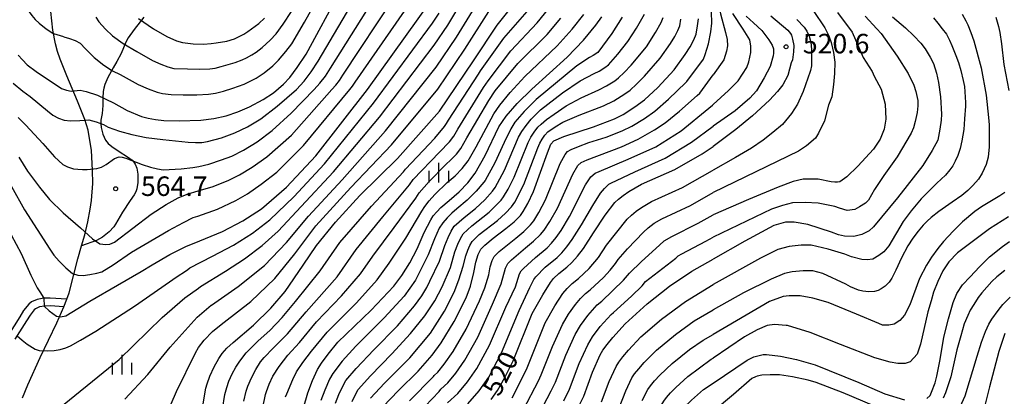
# Model space of a CAD drawing. Extents: x -10000 to -8000, y 84000 to 85500.
# Drawn here: x -8354 to -8165, y 85288 to 85360 of the extents above; entities that cross this region are included whole.
import ezdxf
from ezdxf.enums import TextEntityAlignment as Align

# ---------------------------------------------------------------- set-up
doc = ezdxf.new("R2010")
doc.units = 0
for name, color, linetype in [('2101000', 7, 'Continuous'), ('2101001', 7, 'Continuous'), ('2103000', 6, 'Continuous'), ('6334000', 3, 'Continuous'), ('7101000', 2, 'Continuous'), ('7101001', 8, 'Continuous'), ('7102000', 6, 'Continuous'), ('7312000', 1, 'Continuous')]:
    doc.layers.add(name, color=color, linetype=linetype)
doc.styles.add('PlotAnnotation', font='MS Gothic.ttf')

# ---------------------------------------------------------------- blocks, each defined once
blk = doc.blocks.new('633400')
at = {"layer": '6334000'}
for points in [[(-0.75, -0.75), (-0.75, 0.15)], [(0, -0.75), (0, 0.75)], [(0.75, -0.75), (0.75, 0.15)]]:
    blk.add_lwpolyline(points, dxfattribs=at)
blk = doc.blocks.new('731200')
at = {"layer": '7312000'}
blk.add_circle((0, 0), 0.15, dxfattribs=at)

msp = doc.modelspace()

# ---------------------------------------------------------------- linework, layer by layer
at = {"layer": '2101000', "flags": 128}
for points in [[(-8344.81, 85306.67), (-8348, 85306.86), (-8349.22, 85306.85), (-8350.49, 85306.62), (-8351.6, 85306.13), (-8352.13, 85305.71), (-8353.1, 85304.48), (-8353.84, 85303.31), (-8356.02, 85299.84)], [(-8345.38, 85305.2), (-8348.04, 85305.36), (-8349.08, 85305.35), (-8350.05, 85305.18), (-8350.82, 85304.83), (-8351.06, 85304.64), (-8351.88, 85303.61), (-8352.58, 85302.51), (-8354.77, 85299.02)]]:
    msp.add_lwpolyline(points, dxfattribs=at)
at = {"layer": '2101001', "flags": 128}
msp.add_lwpolyline([(-8345.38, 85305.2), (-8344.81, 85306.67)], dxfattribs=at)
at = {"layer": '2103000', "flags": 128}
for points in [[(-8339.84, 85328.85), (-8339.86, 85331.45), (-8340.1, 85335.18), (-8340.7, 85339.08), (-8341.34, 85341.15), (-8342.74, 85344.65), (-8344.81, 85349.51), (-8346.1, 85352.71), (-8346.62, 85354.22), (-8347.01, 85355.66), (-8347.51, 85358.3), (-8347.91, 85361.9)], [(-8330.04, 85360.77), (-8331.89, 85358.43), (-8333.02, 85356.82), (-8333.47, 85356.03), (-8334.4, 85353.85), (-8335.2, 85352.32), (-8335.94, 85351.08), (-8336.96, 85349.19), (-8337.54, 85347.85), (-8337.73, 85347.19), (-8337.83, 85346.52), (-8337.87, 85345.29), (-8337.88, 85343.82), (-8338, 85342.33), (-8338.25, 85341.02), (-8338.3, 85340.31), (-8338.23, 85339.6), (-8337.89, 85338.34), (-8337.41, 85337.18), (-8336.89, 85336.53), (-8336.15, 85335.96), (-8334.78, 85335), (-8333.18, 85334.02), (-8332.28, 85333.34), (-8331.94, 85332.98), (-8331.68, 85332.59), (-8331.36, 85331.82), (-8331.17, 85330.65), (-8331.2, 85329.09), (-8331.39, 85327.85), (-8331.58, 85327.25), (-8331.87, 85326.71), (-8332.66, 85325.6), (-8334.13, 85323.37), (-8335.45, 85321.05), (-8335.78, 85320.56), (-8336.69, 85319.62), (-8337.99, 85318.58), (-8339.14, 85317.95), (-8341.99, 85316.88)], [(-8344.81, 85306.67), (-8344.39, 85307.87), (-8342.69, 85314.39), (-8341.99, 85316.88), (-8341.37, 85319.05), (-8340.77, 85321.49), (-8340.31, 85323.96), (-8340.09, 85325.62), (-8339.84, 85328.85)], [(-8353.35, 85287.7), (-8352.3, 85290.24), (-8349.93, 85295.45), (-8346.73, 85302.12), (-8345.38, 85305.2)]]:
    msp.add_lwpolyline(points, dxfattribs=at)
at = {"layer": '7101000', "flags": 128}
for points in [[(-8300.56, 85351.16), (-8298.88, 85353.71), (-8292.27, 85365.95)], [(-8325.01, 85315.25), (-8321.95, 85316.8), (-8319.28, 85317.86), (-8314.93, 85319.66), (-8310.98, 85321.72), (-8307.42, 85324.04), (-8302.62, 85328.2), (-8297.02, 85334.19), (-8287.07, 85346.94), (-8274.92, 85363.88)], [(-8319.19, 85283.19), (-8318.12, 85289.56), (-8317.84, 85290.4), (-8317.34, 85291.92), (-8316.5, 85293.71), (-8315.62, 85295.3), (-8315, 85296.23), (-8314.09, 85297.26), (-8312.88, 85298.38), (-8308.96, 85301.66), (-8305.63, 85304.92), (-8302.91, 85308.15), (-8299.4, 85313.19), (-8296.86, 85316.98), (-8293.23, 85321.43), (-8288.54, 85326.55), (-8281.3, 85333.64), (-8273.25, 85342.73), (-8266.74, 85352.39), (-8262.2, 85359.24), (-8258.33, 85364.08)], [(-8299.39, 85285.79), (-8298.51, 85288.72), (-8297.63, 85291.06), (-8296.65, 85293.16), (-8295.93, 85294.39), (-8294.64, 85296.14), (-8292.79, 85298.4), (-8286.35, 85304.56), (-8281.99, 85309.18), (-8280.46, 85311.24), (-8278.97, 85313.63), (-8277.51, 85316.35), (-8276.17, 85319.47), (-8274.93, 85321.88), (-8274.43, 85322.64), (-8273.78, 85323.43), (-8272.99, 85324.26), (-8271.38, 85325.62), (-8269.46, 85327.26), (-8267.8, 85329.01), (-8266.38, 85330.87), (-8264.47, 85334.22), (-8261.82, 85339.73), (-8260.43, 85341.82), (-8258.32, 85344.24), (-8255.5, 85347), (-8248.74, 85353.1), (-8245.62, 85356.37), (-8243.2, 85359.24), (-8242.05, 85360.89)], [(-8284.12, 85286), (-8281.1, 85289.15), (-8277.37, 85292.84), (-8274.64, 85295.89), (-8272.91, 85298.3), (-8270.41, 85302.39), (-8268.12, 85306.93), (-8267.32, 85309.19), (-8266.64, 85311.8), (-8266.27, 85313.78), (-8265.82, 85315.27), (-8265.3, 85316.27), (-8264.54, 85317.06), (-8262.94, 85318.37), (-8260.48, 85320.21), (-8258.92, 85321.53), (-8257.71, 85322.76), (-8257.16, 85323.51), (-8256.31, 85325.03), (-8255.18, 85327.32), (-8252.51, 85334.75), (-8251.89, 85336.4), (-8251.31, 85337.09), (-8249.39, 85337.9), (-8243.68, 85339.77), (-8239.61, 85341.31), (-8237.98, 85342.12), (-8235.75, 85343.56), (-8233.86, 85344.94), (-8231.33, 85347.33), (-8228.18, 85350.71), (-8226.04, 85353.61), (-8225.1, 85355.12), (-8224.41, 85356.43), (-8223.96, 85357.54), (-8223.67, 85359.14), (-8223.53, 85360.46)], [(-8209.65, 85361.07), (-8206.35, 85358.28), (-8205.86, 85357.67), (-8205.66, 85357.34), (-8205.45, 85356.57), (-8205.22, 85355.39), (-8205.25, 85354.15), (-8205.49, 85352.64), (-8205.71, 85352.04), (-8206.38, 85349.59), (-8207.31, 85347.79), (-8208.33, 85346.52), (-8209.9, 85344.9), (-8213.12, 85341.88), (-8216.35, 85339.24), (-8220.7, 85336)], [(-8186.24, 85360.88), (-8183.79, 85358.73), (-8182.18, 85357.24), (-8180.83, 85355.82), (-8179.96, 85354.74), (-8179.03, 85353.11), (-8178.4, 85351.92), (-8177.8, 85350.07), (-8177.41, 85348.23), (-8177.03, 85345.49), (-8176.84, 85342.2), (-8176.88, 85341.06), (-8177.14, 85339.29), (-8177.54, 85337.19), (-8178.66, 85335.18), (-8180.41, 85332.34), (-8185.29, 85326.14), (-8189.92, 85320.55), (-8190.76, 85319.81), (-8192.16, 85319.09), (-8193.7, 85318.7), (-8195.45, 85318.75), (-8196.63, 85319.04), (-8198, 85319.54), (-8202.49, 85321.03), (-8205.13, 85321.44), (-8206.83, 85321.44), (-8209.06, 85320.79), (-8214.58, 85317.8), (-8220.7, 85314.33)], [(-8354.13, 85353.49), (-8353.34, 85352.58), (-8352.43, 85351.67), (-8350.68, 85350.34), (-8345.84, 85347.11), (-8344.88, 85346.76), (-8343.95, 85346.59), (-8342.25, 85346.78), (-8341.07, 85346.51), (-8338.89, 85345.8), (-8335.83, 85344.34), (-8333.2, 85342.88), (-8330.46, 85341.76), (-8329.2, 85341.43), (-8327.76, 85341.16), (-8326.15, 85340.97), (-8323.23, 85340.89), (-8319.07, 85341), (-8316.59, 85341.35), (-8314.24, 85341.89), (-8312, 85342.62), (-8309.72, 85343.58), (-8307.1, 85345.02), (-8305.12, 85346.3), (-8303.22, 85347.92), (-8302.01, 85349.23), (-8300.56, 85351.16)], [(-8263.35, 85287.38), (-8262.13, 85289.14), (-8260.72, 85291.62), (-8259.11, 85294.82), (-8255.43, 85303.9), (-8253.39, 85307.53), (-8251.94, 85309.89), (-8251.36, 85310.62), (-8250.31, 85311.58), (-8248.81, 85312.79), (-8247.81, 85313.74), (-8246.74, 85314.95), (-8245.6, 85316.42), (-8243.69, 85319.39), (-8241.42, 85322.78), (-8239.55, 85325.21), (-8238.89, 85325.86), (-8238, 85326.57), (-8236.87, 85327.35), (-8234.45, 85328.73), (-8228.06, 85331.54), (-8222.83, 85334.58), (-8220.7, 85336)], [(-8357.44, 85322.62), (-8353.58, 85315.43), (-8351.74, 85311.3), (-8350.49, 85308.85), (-8349.99, 85308.09), (-8349.24, 85306.84)], [(-8179.68, 85287.62), (-8179.05, 85288.21), (-8178.77, 85288.83), (-8178.07, 85290.61), (-8177.73, 85291.92), (-8177.12, 85295.07), (-8176.38, 85299.39), (-8175.53, 85302.9), (-8174.59, 85306.06), (-8173.92, 85307.79), (-8172.79, 85309.41), (-8171.33, 85310.96), (-8169.55, 85312.88), (-8167.61, 85314.79), (-8165.14, 85316.75), (-8163.78, 85317.75)], [(-8349.19, 85305.33), (-8348.21, 85304.42), (-8346.8, 85303.41), (-8346.04, 85303.27), (-8345.03, 85303.5), (-8340.41, 85306.31), (-8335.11, 85309.35), (-8330.56, 85311.99), (-8328.45, 85313.23), (-8325.01, 85315.25)], [(-8246.93, 85285.23), (-8245.56, 85288.06), (-8243.84, 85292.66), (-8242.38, 85295.96), (-8241.86, 85296.85), (-8241.06, 85297.96), (-8239.99, 85299.29), (-8237.56, 85301.94), (-8233.34, 85305.77), (-8229.07, 85309.14), (-8224.77, 85312.05), (-8220.7, 85314.33)], [(-8220.7, 85290.55), (-8214.17, 85294.96), (-8212.9, 85295.58), (-8211.12, 85296.02), (-8210.46, 85296.07), (-8207.79, 85295.72), (-8204.66, 85295.07), (-8201.12, 85294.04), (-8192.73, 85290.7), (-8187.74, 85288.52), (-8183.95, 85287.32)], [(-8220.7, 85247.13), (-8222.96, 85250.3), (-8224.98, 85253.79), (-8226.17, 85256.34), (-8227.15, 85259.1), (-8227.93, 85262.07), (-8228.62, 85267.91), (-8229.19, 85275.96), (-8229.05, 85278.73), (-8228.83, 85280.91), (-8228.63, 85281.97), (-8228.24, 85283.07), (-8227.86, 85283.82), (-8227.12, 85284.9), (-8226.38, 85285.84), (-8224.86, 85287.31), (-8222.55, 85289.3), (-8220.7, 85290.55)]]:
    msp.add_lwpolyline(points, dxfattribs=at)
at = {"layer": '7101001', "flags": 128}
msp.add_lwpolyline([(-8349.24, 85306.84), (-8349.19, 85305.33)], dxfattribs=at)
at = {"layer": '7102000', "flags": 128}
for points in [[(-8220.7, 85379.78), (-8220.39, 85377.98), (-8220.12, 85376.17), (-8220.02, 85374.29), (-8220.15, 85371.53), (-8220.32, 85369.89), (-8220.31, 85368.13), (-8220.12, 85366.29), (-8219.75, 85364.15), (-8219.26, 85361.44), (-8218.31, 85357.86), (-8217.98, 85356.54), (-8217.94, 85355.3), (-8218.13, 85354.25), (-8218.65, 85352.59), (-8220.7, 85349.71)], [(-8354.26, 85366.92), (-8353.45, 85364.64), (-8352.71, 85362.95), (-8352.03, 85361.84), (-8351.51, 85361.11), (-8350.88, 85360.38), (-8350.15, 85359.65), (-8348.75, 85358.58), (-8347.29, 85357.61)], [(-8348.37, 85284.01), (-8334.74, 85295.09), (-8326.48, 85303.16), (-8322.14, 85306.93), (-8319.52, 85308.75), (-8319.13, 85309.11), (-8314.37, 85312.04), (-8310.67, 85314.41), (-8307.29, 85316.96), (-8304.21, 85319.7), (-8299.8, 85324.47), (-8293.63, 85331.13), (-8284.76, 85341.62), (-8274.25, 85355.42), (-8271.65, 85359.28), (-8266.9, 85367.19)], [(-8345.4, 85357.05), (-8344.28, 85356.71), (-8343.23, 85356.31), (-8342.24, 85355.84), (-8341.24, 85354.72), (-8339.59, 85353.08), (-8337.68, 85351.58), (-8336.02, 85350.49), (-8334.59, 85349.81), (-8331.1, 85347.87), (-8329.18, 85347.02), (-8327.46, 85346.39), (-8326.45, 85346.12), (-8324.77, 85345.95), (-8322.44, 85345.89), (-8319.86, 85345.89), (-8317.58, 85346.02), (-8316.26, 85346.21), (-8314.71, 85346.59), (-8312.92, 85347.18), (-8310.75, 85347.95), (-8308.48, 85349.1), (-8306.9, 85350.13), (-8305.27, 85351.47), (-8304.15, 85352.57), (-8302.74, 85354.23), (-8301.62, 85355.71), (-8299.16, 85359.84), (-8295.38, 85366.62)], [(-8340.6, 85341.1), (-8339.18, 85340.72), (-8337.79, 85340.18), (-8336.87, 85339.71), (-8334.67, 85338.95), (-8332.33, 85338.26), (-8329.56, 85337.72), (-8326.35, 85337.34), (-8321.53, 85336.78), (-8320.12, 85336.72), (-8318.88, 85336.77), (-8317.81, 85336.91), (-8315.11, 85337.65), (-8312.55, 85338.59), (-8310.13, 85339.74), (-8307.55, 85341.3), (-8304.42, 85343.7), (-8300.72, 85346.94), (-8299.26, 85348.51), (-8297.86, 85350.32), (-8296.52, 85352.36), (-8288.8, 85365.54)], [(-8343.75, 85311.59), (-8342.67, 85311.27), (-8341.64, 85311.21), (-8340.37, 85311.38), (-8339.03, 85311.67), (-8338.1, 85311.94), (-8335.89, 85313.28), (-8332.42, 85315.7), (-8325.26, 85319.87), (-8322.43, 85321.41), (-8320.56, 85322.32), (-8319.66, 85322.61), (-8315.9, 85323.97), (-8312.35, 85325.61), (-8310.12, 85326.89), (-8307.5, 85328.72), (-8304.49, 85331.08), (-8299.33, 85336.16), (-8290.48, 85346.94), (-8289.93, 85347.53), (-8289.43, 85348.3), (-8278.39, 85364.29)], [(-8338.49, 85317.29), (-8337.34, 85317.15), (-8336.58, 85317.24), (-8335.64, 85317.64), (-8328.61, 85322.99), (-8325.75, 85324.86), (-8323.45, 85326.13), (-8321.71, 85326.8), (-8319.58, 85327.46), (-8316.72, 85328.31), (-8313.72, 85329.5), (-8311.64, 85330.52), (-8309.19, 85332.01), (-8306.37, 85333.97), (-8301.65, 85338.14), (-8293.89, 85346.94), (-8293.16, 85347.73), (-8292.46, 85348.63), (-8291.79, 85349.65), (-8281.86, 85364.71)], [(-8335.63, 85333.64), (-8334.76, 85333.97), (-8334.17, 85333.95), (-8333.5, 85333.73), (-8330.34, 85332.49), (-8328.74, 85331.99), (-8327.39, 85331.66), (-8326.3, 85331.51), (-8322.87, 85331.71), (-8320.6, 85331.93), (-8319.49, 85332.16), (-8317.53, 85332.6), (-8315.09, 85333.39), (-8313.15, 85334.15), (-8310.87, 85335.3), (-8308.25, 85336.85), (-8305.39, 85339.02), (-8301.74, 85342.39), (-8297.31, 85346.94), (-8296.21, 85348.12), (-8295.16, 85349.48), (-8294.16, 85351.01), (-8285.33, 85365.12)], [(-8333.69, 85287.5), (-8329.25, 85292.19), (-8324.97, 85297.44), (-8319.77, 85303.21), (-8317.07, 85305.51), (-8317.04, 85305.53), (-8311.91, 85309.13), (-8306.85, 85313.11), (-8302.61, 85317.53), (-8298.4, 85322.6), (-8291.93, 85329.6), (-8283.6, 85338.96), (-8273.91, 85351.19), (-8270.01, 85356.98), (-8265.34, 85364.54)], [(-8310.8, 85287.12), (-8310.37, 85289.03), (-8310.07, 85289.94), (-8309.32, 85291.55), (-8308.51, 85293.16), (-8307.6, 85294.62), (-8306.94, 85295.49), (-8305.21, 85297.28), (-8302.42, 85299.99), (-8298.86, 85304.25), (-8292.9, 85310.97), (-8289.23, 85316.23), (-8284.13, 85322.47), (-8278.98, 85328.59), (-8278.3, 85329.62), (-8273.25, 85334.88), (-8271.35, 85336.87), (-8270.5, 85337.99), (-8269.74, 85339.33), (-8264.77, 85347.32), (-8263.93, 85348.58), (-8259.52, 85354.34), (-8254.5, 85359.69), (-8250.85, 85364.24)], [(-8339.25, 85360.83), (-8338.69, 85359.9), (-8337.38, 85358.48), (-8336.01, 85357.2), (-8334.01, 85355.76), (-8331.37, 85354.18), (-8328.35, 85352.49), (-8326.77, 85351.78), (-8325.41, 85351.27), (-8324.27, 85350.96), (-8321.64, 85350.9), (-8319.27, 85350.81), (-8317.34, 85350.87), (-8316.35, 85351.01), (-8315.18, 85351.3), (-8313.84, 85351.74), (-8312.47, 85352.13), (-8311.14, 85352.61), (-8310.29, 85353), (-8309.27, 85353.57), (-8308.48, 85354.09), (-8307.31, 85355.01), (-8305.77, 85356.36), (-8304.64, 85357.61), (-8303.27, 85359.45), (-8301.65, 85361.88)], [(-8324.78, 85286.57), (-8323.72, 85288.92), (-8320.13, 85296.34), (-8319.54, 85297.4), (-8318.45, 85298.77), (-8316.86, 85300.44), (-8315.51, 85301.58), (-8314.59, 85302.25), (-8309.45, 85306.21), (-8304.88, 85310.63), (-8301.01, 85315.36), (-8296.99, 85320.73), (-8290.24, 85328.08), (-8282.45, 85336.3), (-8273.58, 85346.96), (-8268.37, 85354.69), (-8263.77, 85361.89)], [(-8315.38, 85282.72), (-8314.46, 85288.34), (-8314.11, 85289.71), (-8313.71, 85290.93), (-8313.04, 85292.36), (-8312.33, 85293.63), (-8311.59, 85294.75), (-8310.36, 85296.35), (-8308.06, 85298.65), (-8305.83, 85300.65), (-8303.44, 85303.16), (-8300.89, 85306.2), (-8296.15, 85312.08), (-8292.41, 85317.55), (-8286.33, 85324.51), (-8280.14, 85331.12), (-8279.8, 85331.63), (-8274.17, 85337.59), (-8272.3, 85339.8), (-8271.87, 85340.36), (-8271.49, 85341.03), (-8265.76, 85349.86), (-8265.34, 85350.48), (-8260.86, 85356.79), (-8256.42, 85361.88)], [(-8279, 85287.17), (-8274.41, 85291.83), (-8274.24, 85292.04), (-8273.58, 85292.65), (-8272.38, 85294.19), (-8270.63, 85296.64), (-8268.15, 85300.88), (-8265.58, 85306.32), (-8264.54, 85308.86), (-8263.79, 85311.31), (-8263.49, 85312.89), (-8263.13, 85314.08), (-8262.72, 85314.89), (-8261.81, 85315.83), (-8258.6, 85318.36), (-8257.04, 85319.66), (-8255.78, 85320.91), (-8255.14, 85321.7), (-8254.17, 85323.31), (-8252.88, 85325.73), (-8250.07, 85332.7), (-8249.13, 85334.46), (-8248.66, 85335), (-8247.94, 85335.43), (-8246.56, 85336), (-8244.54, 85336.74), (-8241.21, 85337.79), (-8238.15, 85338.98), (-8236.28, 85339.88), (-8233.86, 85341.36), (-8231.88, 85342.73), (-8229.25, 85345.03), (-8225.97, 85348.25), (-8225.72, 85348.45), (-8222.55, 85352.77), (-8222.25, 85353.62), (-8221.6, 85355.68), (-8221.14, 85357.98), (-8220.96, 85359.67), (-8221.03, 85361.8)], [(-8201.49, 85362.05), (-8199.26, 85358.75), (-8198.48, 85357.19), (-8198.03, 85355.97), (-8197.8, 85354.88), (-8197.61, 85354.01), (-8197.34, 85352.15), (-8197.39, 85349.96), (-8197.57, 85347.88), (-8197.9, 85345.54), (-8198.53, 85343.93), (-8199.29, 85340.93), (-8200.44, 85338.52), (-8201.04, 85337.55), (-8202.79, 85336.1), (-8204.3, 85335.08), (-8220.7, 85327.13)], [(-8350.13, 85296.81), (-8348.58, 85296.75), (-8347.26, 85296.81), (-8346.07, 85297), (-8344.99, 85297.33), (-8344.09, 85297.7), (-8342.17, 85298.77), (-8339.24, 85300.54), (-8331.8, 85305.3), (-8323.63, 85310.99), (-8322.03, 85312.05), (-8321.57, 85312.35), (-8321.21, 85312.69), (-8316.82, 85314.95), (-8312.8, 85317.03), (-8309.13, 85319.34), (-8305.82, 85321.87), (-8301.21, 85326.33), (-8295.33, 85332.66), (-8285.91, 85344.28), (-8274.58, 85359.65), (-8273.28, 85361.58)], [(-8331.02, 85360.57), (-8328.15, 85358.55), (-8325.59, 85357.12), (-8323.74, 85356.25), (-8322.6, 85355.94), (-8320.54, 85355.66), (-8318.57, 85355.65), (-8317.09, 85355.72), (-8316.1, 85355.85), (-8314.07, 85356.21), (-8312.58, 85356.67), (-8311.69, 85357.07), (-8310.85, 85357.53), (-8310.06, 85358.04), (-8307.96, 85359.59), (-8306.82, 85360.62)], [(-8307.15, 85285.9), (-8306.64, 85288.34), (-8306.44, 85288.94), (-8305.95, 85290.38), (-8305.25, 85291.88), (-8304.06, 85293.76), (-8302.35, 85295.91), (-8300.14, 85298.33), (-8296.84, 85302.3), (-8292.04, 85307.34), (-8288.44, 85311.54), (-8286.05, 85314.91), (-8281.92, 85320.43), (-8277.82, 85326.07), (-8277.14, 85327.1), (-8275.24, 85329.23), (-8272.12, 85332.47), (-8270.98, 85333.45), (-8269.98, 85334.5), (-8269.13, 85335.62), (-8267.98, 85337.63), (-8263.79, 85344.79), (-8262.53, 85346.67), (-8258.18, 85351.89), (-8252.58, 85357.49), (-8249.92, 85360.6)], [(-8302.81, 85287.95), (-8302.55, 85288.49), (-8301.44, 85291.26), (-8300.7, 85292.73), (-8299.5, 85294.53), (-8297.85, 85296.67), (-8294.81, 85300.35), (-8289.2, 85305.95), (-8285.22, 85310.36), (-8282.88, 85313.58), (-8279.71, 85318.39), (-8276.66, 85323.55), (-8276.06, 85324.46), (-8275.21, 85325.52), (-8274.11, 85326.75), (-8271.75, 85329.04), (-8270.22, 85330.35), (-8268.89, 85331.75), (-8267.75, 85333.24), (-8266.23, 85335.92), (-8262.8, 85342.26), (-8261.69, 85343.93), (-8259.7, 85346.33), (-8256.84, 85349.44), (-8250.66, 85355.29), (-8247.77, 85358.49), (-8245.5, 85361.32)], [(-8238.15, 85360.83), (-8240.17, 85357.69), (-8242.87, 85354.04), (-8243.72, 85353.42), (-8244.45, 85353.06), (-8246.86, 85351.48), (-8254.66, 85345.01), (-8256.99, 85342.72), (-8258.76, 85340.62), (-8259.56, 85339.36), (-8260.84, 85336.77), (-8262.61, 85332.84), (-8264.48, 85329.47), (-8264.73, 85329.14), (-8266.18, 85327.38), (-8267.91, 85325.66), (-8269.93, 85323.99), (-8270.9, 85323.16), (-8271.79, 85322.28), (-8272.6, 85321.34), (-8273.28, 85320.3), (-8274.21, 85318.23), (-8275.39, 85315.15), (-8277.38, 85311.2), (-8277.84, 85310.29), (-8280.01, 85307.27), (-8283.84, 85303.07), (-8289.33, 85297.66), (-8291.93, 85294.74), (-8293.73, 85292.43), (-8294.39, 85291.29), (-8295.29, 85289.22), (-8296.04, 85287.23)], [(-8293.19, 85286.73), (-8292.57, 85288.38), (-8291.81, 85289.99), (-8291.2, 85291.04), (-8289.22, 85293.35), (-8285.87, 85296.92), (-8281.32, 85301.57), (-8278.02, 85305.37), (-8276.66, 85307.33), (-8275.68, 85308.92), (-8275.07, 85310.13), (-8273.27, 85313.94), (-8272.25, 85317), (-8271.61, 85318.49), (-8270.99, 85319.71), (-8270.4, 85320.66), (-8268.49, 85322.35), (-8266.36, 85324.07), (-8264.56, 85325.75), (-8263.08, 85327.4), (-8262.58, 85328.08), (-8260.76, 85331.46), (-8258.1, 85337.74), (-8257.43, 85338.87), (-8256.62, 85340.02), (-8255.67, 85341.2), (-8253.82, 85343.03), (-8249.65, 85346.26), (-8246.23, 85348.57), (-8243.55, 85349.97), (-8242.57, 85350.45), (-8241.52, 85351.11), (-8240.76, 85351.66), (-8238.97, 85353.73), (-8237.1, 85356.12), (-8235.39, 85358.66), (-8233.86, 85361.35)], [(-8290.04, 85287.03), (-8289.39, 85288.4), (-8288.84, 85289.36), (-8286.52, 85291.95), (-8282.42, 85296.17), (-8278.81, 85300.08), (-8276.04, 85303.47), (-8274.13, 85306.34), (-8272.75, 85309.06), (-8271.16, 85312.73), (-8270.28, 85315.76), (-8269.74, 85317.2), (-8269.21, 85318.34), (-8268.7, 85319.2), (-8267.05, 85320.72), (-8263.69, 85323.35), (-8261.43, 85325.66), (-8260.93, 85326.34), (-8260.09, 85327.81), (-8258.9, 85330.08), (-8256.23, 85336.74), (-8255.7, 85337.74), (-8255.07, 85338.72), (-8254.35, 85339.68), (-8253.74, 85340.29), (-8252.71, 85341.13), (-8251.25, 85342.21), (-8248.93, 85343.76), (-8246.06, 85345.32), (-8242.64, 85346.88), (-8241.18, 85347.61), (-8239.59, 85348.59), (-8238.84, 85349.15), (-8237.78, 85350.15), (-8236.43, 85351.6), (-8233.5, 85355.12), (-8231.76, 85357.87), (-8230.69, 85359.75), (-8230.29, 85360.74)], [(-8286.48, 85287.68), (-8283.81, 85290.55), (-8278.96, 85295.43), (-8274.96, 85300.16), (-8272.27, 85304.36), (-8270.44, 85308), (-8269.51, 85310.35), (-8268.68, 85313.02), (-8268.2, 85315.02), (-8267.83, 85316.07), (-8267.43, 85316.97), (-8267, 85317.74), (-8265.61, 85319.09), (-8262.09, 85321.78), (-8260.55, 85323.21), (-8259.45, 85324.38), (-8258.78, 85325.28), (-8257.04, 85328.7), (-8254.37, 85335.74), (-8253.97, 85336.61), (-8253.52, 85337.41), (-8253.02, 85338.15), (-8252.44, 85338.76), (-8251.03, 85339.75), (-8249.55, 85340.65), (-8246.45, 85342), (-8241.73, 85343.8), (-8239.78, 85344.76), (-8237.67, 85346.07), (-8236.66, 85346.81), (-8235.4, 85347.94), (-8233.88, 85349.46), (-8230.84, 85352.91), (-8228.9, 85355.74), (-8228.08, 85357.12), (-8227.48, 85358.26), (-8227.12, 85359.14), (-8226.9, 85360.42)], [(-8196.83, 85361.67), (-8193.97, 85357.94), (-8191.86, 85353.06), (-8190.19, 85350.39), (-8189.75, 85349.5), (-8188.46, 85346.97), (-8187.67, 85344.1), (-8187.51, 85341.22), (-8187.83, 85339.31), (-8188.63, 85337.39), (-8189.9, 85335.47), (-8192.91, 85332.19), (-8195.03, 85330.14), (-8196.35, 85329.22), (-8196.79, 85329.13), (-8197.31, 85329.1), (-8198.01, 85329.21), (-8200.55, 85329.7), (-8203.43, 85329.7), (-8205.35, 85329.27), (-8208.22, 85328.17), (-8213.88, 85325.82), (-8220.7, 85322.84)], [(-8220.7, 85344.06), (-8217.73, 85346.73), (-8215.9, 85348.56), (-8215.89, 85348.58), (-8214.25, 85351.11), (-8213.87, 85352.24), (-8213.45, 85354.04), (-8213.45, 85355.21), (-8213.66, 85356.42), (-8214.96, 85358.47), (-8216.92, 85361.48)], [(-8214.35, 85360.99), (-8212.95, 85359.74), (-8211.35, 85358.27), (-8209.99, 85356.44), (-8209.38, 85355.41), (-8209.11, 85354.74), (-8209.11, 85353.89), (-8209.17, 85353.35), (-8209.76, 85351.35), (-8210.87, 85349.13), (-8212.35, 85346.67), (-8213.66, 85345.27), (-8216.46, 85342.84), (-8220.7, 85339.85)], [(-8191.49, 85360.99), (-8189.25, 85358.59), (-8188.42, 85357.69), (-8185.39, 85353.34), (-8183.22, 85349.99), (-8182.15, 85347.78), (-8181.78, 85346.51), (-8181.42, 85344.83), (-8181.42, 85343.79), (-8181.52, 85342.48), (-8181.89, 85340.79), (-8182.23, 85339.53), (-8182.65, 85338.51), (-8185.34, 85334.01), (-8187.95, 85330.42), (-8189.7, 85327.69), (-8190.88, 85325.7), (-8191.46, 85325.09), (-8192.59, 85324.42), (-8193.48, 85323.91), (-8194.93, 85323.69), (-8196.42, 85324.12), (-8197.3, 85324.49), (-8200.5, 85325.1), (-8203.05, 85325.24), (-8205.49, 85325.15), (-8207.36, 85324.67), (-8209.47, 85323.95), (-8220.7, 85318.58)], [(-8204.6, 85360.37), (-8203.24, 85358.85), (-8202.71, 85358.12), (-8202.26, 85357.17), (-8202.05, 85356.44), (-8201.85, 85355.5), (-8201.78, 85354.4), (-8201.79, 85351.49), (-8201.99, 85350.57), (-8202.06, 85350.4), (-8203.4, 85346.51), (-8204.48, 85344.07), (-8205.68, 85342.28), (-8207.36, 85340.22), (-8209.26, 85338.64), (-8211.12, 85337.18), (-8213.32, 85335.68), (-8216.39, 85333.86), (-8220.7, 85331.46)], [(-8172.15, 85360.11), (-8171.79, 85359.34), (-8171.22, 85357.86), (-8170.66, 85356.29), (-8169.22, 85351.07), (-8168.27, 85345.8), (-8167.83, 85341.52), (-8167.71, 85340.14), (-8167.68, 85335.9), (-8167.88, 85333.91), (-8168.24, 85332.51), (-8169.02, 85330.84), (-8169.73, 85329.71), (-8170.81, 85328.46), (-8171.82, 85327.56), (-8172.93, 85326.55), (-8174.77, 85325.29), (-8177.36, 85323.52), (-8178.8, 85322.32), (-8179.61, 85321.67), (-8180.37, 85320.86), (-8181.31, 85319.74), (-8182.35, 85318.36), (-8183.32, 85316.89), (-8184.55, 85314.62), (-8185.59, 85312.23), (-8186.39, 85310.67), (-8186.88, 85309.93), (-8187.66, 85309.18), (-8188.45, 85308.64), (-8188.98, 85308.34), (-8189.74, 85308.17), (-8190.82, 85308.05), (-8191.96, 85308.2), (-8192.81, 85308.4), (-8194.31, 85309.04), (-8195.22, 85309.57), (-8199.66, 85311.62), (-8201.53, 85312.08), (-8203.44, 85312.08), (-8205.54, 85311.91), (-8206.99, 85311.62), (-8209.55, 85310.51), (-8214.84, 85307.9), (-8220.7, 85304.6)], [(-8178.41, 85360.68), (-8177.55, 85359.65), (-8176.71, 85358.54), (-8175.91, 85357.53), (-8175.34, 85356.4), (-8174.86, 85355.34), (-8174.1, 85353.45), (-8173.58, 85352.08), (-8173.13, 85350.54), (-8172.69, 85348.65), (-8172.45, 85347.5), (-8172.24, 85344.44), (-8172.22, 85343.69), (-8172.43, 85341.28)], [(-8172.85, 85361.37), (-8172.15, 85360.11)], [(-8166.39, 85360.8), (-8165.88, 85358.99), (-8165.62, 85357.85), (-8165.3, 85355.66), (-8164.86, 85351.7), (-8163.94, 85346.72)], [(-8345.4, 85357.05), (-8347.29, 85357.61)], [(-8278.7, 85283.3), (-8273.32, 85288.97), (-8272.98, 85289.4), (-8271.67, 85290.62), (-8270.12, 85292.48), (-8268.36, 85294.98), (-8265.89, 85299.36), (-8263.04, 85305.72), (-8261.41, 85309.62), (-8260.6, 85312.6), (-8260.13, 85313.5), (-8259.45, 85314.21), (-8256.72, 85316.52), (-8255.17, 85317.79), (-8253.85, 85319.06), (-8253.12, 85319.89), (-8252.03, 85321.58), (-8250.58, 85324.15), (-8247.62, 85330.64), (-8246.66, 85332.35), (-8246.01, 85332.92), (-8244.86, 85333.4), (-8238.27, 85335.92), (-8235.11, 85337.39), (-8231.98, 85339.15), (-8229.91, 85340.53), (-8227.17, 85342.74), (-8223.76, 85345.79), (-8223.26, 85346.19), (-8220.7, 85349.71)], [(-8355.11, 85348.12), (-8353.28, 85346.62), (-8351.83, 85345.56), (-8348.55, 85342.84), (-8347.48, 85342.01), (-8346.4, 85341.41), (-8345.33, 85341.04), (-8344.08, 85340.9), (-8342.31, 85340.95)], [(-8244.18, 85330.13), (-8243.37, 85330.83), (-8242.6, 85331.16), (-8237, 85333.52), (-8231.7, 85335.93), (-8226.86, 85339), (-8221.54, 85343.32), (-8220.8, 85343.92), (-8220.7, 85344.06)], [(-8354.14, 85341.54), (-8352.67, 85340.09), (-8349.42, 85336.52), (-8347.18, 85334.02), (-8345.6, 85332.54), (-8344.67, 85332.07), (-8343.5, 85331.72), (-8342.67, 85331.62), (-8341.8, 85331.57), (-8340.91, 85331.59), (-8339.07, 85331.77), (-8338.12, 85331.98), (-8337.26, 85332.5)], [(-8342.31, 85340.95), (-8340.6, 85341.1)], [(-8172.43, 85341.28), (-8172.54, 85339.21), (-8172.91, 85337.06), (-8173.25, 85335.57), (-8173.72, 85334.24), (-8174.19, 85333.17), (-8174.67, 85332.25), (-8175.25, 85331.51), (-8176.08, 85330.49), (-8177.72, 85328.92), (-8180.76, 85325.9), (-8181.37, 85325.17), (-8182.7, 85323.62), (-8184.21, 85321.6), (-8186.99, 85316.88), (-8187.89, 85315.77), (-8188.85, 85315.03), (-8190, 85314.38), (-8191.11, 85314.22), (-8192.17, 85314.3), (-8194.13, 85314.81), (-8195.39, 85315.3), (-8198.62, 85316.28), (-8201.9, 85317.04), (-8203.78, 85317.04), (-8206.07, 85316.75), (-8208.3, 85316.22), (-8211.59, 85314.52), (-8220.7, 85309.51)], [(-8240.34, 85328.91), (-8235.73, 85331.13), (-8229.88, 85333.73), (-8224.85, 85336.79), (-8220.7, 85339.85)], [(-8354.01, 85333.91), (-8352.37, 85331.24), (-8350.08, 85328.15), (-8348.13, 85325.81), (-8345.49, 85323.22), (-8342.17, 85320.37), (-8339.89, 85318.23)], [(-8337.26, 85332.5), (-8335.63, 85333.64)], [(-8220.82, 85331.39), (-8220.7, 85331.46)], [(-8271.72, 85286.75), (-8269.75, 85288.59), (-8267.87, 85290.78), (-8266.08, 85293.33), (-8263.63, 85297.85), (-8260.5, 85305.11), (-8258.66, 85309.04), (-8257.86, 85311.51), (-8257.55, 85312.11), (-8257.09, 85312.58), (-8254.83, 85314.67), (-8252.54, 85316.55), (-8251.71, 85317.42), (-8250.83, 85318.53), (-8249.88, 85319.86), (-8248.28, 85322.56), (-8245.18, 85328.59), (-8244.18, 85330.13)], [(-8259.3, 85287.74), (-8256.68, 85292.9), (-8256.4, 85293.47), (-8252.94, 85302.11), (-8251.07, 85305.41), (-8249.55, 85307.77), (-8248.76, 85308.7), (-8247.76, 85309.66), (-8246.56, 85310.62), (-8244.51, 85312.53), (-8242.72, 85314.67), (-8241.19, 85317.05), (-8237.19, 85322), (-8236.4, 85322.77), (-8235.49, 85323.54), (-8234.45, 85324.29), (-8232.52, 85325.39), (-8226.57, 85328.11), (-8220.82, 85331.39)], [(-8355.44, 85328.28), (-8352.91, 85323.85), (-8348.05, 85316.25), (-8347.32, 85315.14), (-8346.3, 85313.96), (-8345.01, 85312.71)], [(-8267.83, 85286.56), (-8265.61, 85289.08), (-8263.8, 85291.67), (-8261.37, 85296.34), (-8257.96, 85304.51), (-8255.87, 85308.93), (-8255.12, 85310.43), (-8254.96, 85310.73), (-8254.73, 85310.96), (-8252.95, 85312.83), (-8250.67, 85314.67), (-8249.76, 85315.58), (-8248.78, 85316.74), (-8247.74, 85318.14), (-8245.99, 85320.97), (-8243.82, 85324.68), (-8242.35, 85327), (-8241.58, 85327.94), (-8240.72, 85328.75), (-8240.34, 85328.91)], [(-8230.58, 85322.06), (-8225.07, 85324.68), (-8220.7, 85327.13)], [(-8165.62, 85326.52), (-8169.15, 85324.42), (-8170.45, 85323.48), (-8172.83, 85321.5), (-8174.61, 85319.74), (-8176.47, 85317.76), (-8177.56, 85316.38), (-8178.75, 85314.76), (-8179.72, 85313.2), (-8181.04, 85310.61), (-8182.9, 85305.59), (-8183.96, 85303.59), (-8184.85, 85302.6), (-8185.93, 85301.84), (-8186.93, 85301.69), (-8188.18, 85301.69), (-8188.85, 85301.98), (-8193.15, 85303.79), (-8198.63, 85306.01), (-8201.56, 85306.88), (-8203.97, 85307.29), (-8206.13, 85307.29), (-8207.26, 85307.19), (-8209.87, 85306.21), (-8220.7, 85299.91)], [(-8164.71, 85327.12), (-8165.62, 85326.52)], [(-8257.09, 85285.46), (-8254.24, 85290.98), (-8253.69, 85292.12), (-8251.53, 85297.59), (-8249.6, 85301.81), (-8248.47, 85303.8), (-8247.16, 85305.65), (-8246.16, 85306.79), (-8245.21, 85307.73), (-8244.31, 85308.45), (-8241.72, 85310.84), (-8240.47, 85312.23), (-8239.47, 85313.52), (-8238.96, 85314.31), (-8237.16, 85316.31), (-8234.08, 85319.51), (-8233.2, 85320.38), (-8232.03, 85321.23), (-8230.58, 85322.06)], [(-8254.87, 85283.18), (-8251.8, 85289.07), (-8250.98, 85290.77), (-8248.96, 85295.95), (-8247.19, 85299.86), (-8246.18, 85301.63), (-8244.77, 85303.53), (-8242.97, 85305.56), (-8242.06, 85306.28), (-8237.89, 85310.31), (-8236.77, 85311.68), (-8234.47, 85313.92), (-8230.98, 85317.02), (-8230.09, 85317.89), (-8228.64, 85318.72), (-8223.58, 85321.25), (-8220.7, 85322.84)], [(-8163.99, 85322.49), (-8167.6, 85320.14), (-8173.77, 85315.54), (-8175.43, 85313.81), (-8176.59, 85312.11), (-8177.58, 85310.05), (-8178.36, 85308.03), (-8178.83, 85306.34), (-8179.48, 85304.22), (-8180.89, 85298.05), (-8181.53, 85296.13), (-8182.86, 85294.63), (-8183.84, 85294.35), (-8185.24, 85294.31), (-8186.73, 85294.59), (-8189.64, 85295.44), (-8196.22, 85298), (-8202.04, 85300.26), (-8206.45, 85301.59), (-8206.67, 85301.64), (-8208.91, 85301.82), (-8210.31, 85301.62), (-8212.23, 85300.77), (-8214.65, 85299.41), (-8220.7, 85295.35)], [(-8339.89, 85318.23), (-8338.49, 85317.29)], [(-8227.88, 85314.54), (-8227.43, 85314.97), (-8226.71, 85315.38), (-8222.09, 85317.82), (-8220.7, 85318.58)], [(-8249.37, 85287.15), (-8248.27, 85289.41), (-8246.4, 85294.3), (-8244.79, 85297.91), (-8243.89, 85299.46), (-8242.38, 85301.41), (-8240.26, 85303.75), (-8239.81, 85304.11), (-8236.37, 85307.25), (-8234.34, 85309.23), (-8233.71, 85310.03), (-8227.88, 85314.54)], [(-8345.01, 85312.71), (-8343.75, 85311.59)], [(-8164.71, 85312.17), (-8166.2, 85310.96), (-8167.16, 85310.03), (-8169.09, 85307.86), (-8169.79, 85306.96), (-8170.65, 85305.64), (-8171.33, 85304.55), (-8171.82, 85303.51), (-8172.47, 85301.96), (-8173.12, 85299.62), (-8173.87, 85296.92), (-8175.07, 85291.79), (-8175.48, 85290.43), (-8176.05, 85288.71), (-8176.55, 85287.69)], [(-8242.15, 85286.95), (-8240.66, 85290.86), (-8239.33, 85293.75), (-8238.81, 85294.59), (-8238.02, 85295.63), (-8236.96, 85296.89), (-8234.56, 85299.41), (-8230.64, 85302.84), (-8226.02, 85306.21), (-8220.7, 85309.51)], [(-8173.58, 85285.27), (-8172.3, 85288.14), (-8170.01, 85295.72), (-8169.15, 85298.44), (-8168.42, 85300.46), (-8167.74, 85301.85), (-8167.15, 85302.85), (-8165.99, 85304.52), (-8165.05, 85305.65), (-8163.64, 85307.08)], [(-8238.74, 85285.84), (-8237.48, 85289.05), (-8236.28, 85291.54), (-8235.77, 85292.32), (-8234.99, 85293.31), (-8233.94, 85294.5), (-8231.56, 85296.88), (-8227.95, 85299.91), (-8224.33, 85302.48), (-8220.7, 85304.6)], [(-8354.37, 85299.65), (-8353.41, 85298.82), (-8352.41, 85298.02), (-8350.92, 85297.07)], [(-8234.31, 85287.24), (-8233.23, 85289.33), (-8232.72, 85290.06), (-8231.95, 85290.98), (-8230.91, 85292.1), (-8228.56, 85294.35), (-8225.26, 85296.98), (-8222.64, 85298.83), (-8220.7, 85299.91)], [(-8164.7, 85300.1), (-8165.85, 85296.65), (-8167.65, 85289.83), (-8168.46, 85286.5), (-8169.27, 85284.27), (-8169.69, 85283.04), (-8170.87, 85280.75), (-8171.7, 85279.7), (-8173.12, 85278.52), (-8174, 85277.91), (-8175.45, 85277.27), (-8176.65, 85276.87), (-8178.07, 85276.71), (-8179.38, 85276.71), (-8181.61, 85276.87), (-8185.1, 85277.58)], [(-8350.92, 85297.07), (-8350.13, 85296.81)], [(-8220.7, 85241.83), (-8230.35, 85257.03), (-8231.5, 85259.41), (-8232.47, 85262.24), (-8233.26, 85265.51), (-8233.66, 85268.82), (-8233.83, 85271.34), (-8233.77, 85273.08), (-8233.74, 85273.46), (-8233.44, 85276.49), (-8232.57, 85281.14), (-8232.14, 85282.79), (-8231.53, 85284.53), (-8231, 85285.74), (-8230.17, 85287.11), (-8229.68, 85287.79), (-8228.91, 85288.66), (-8227.89, 85289.7), (-8225.55, 85291.83), (-8221.07, 85295.16), (-8220.7, 85295.35)], [(-8187.75, 85285.31), (-8195.73, 85288.66), (-8200.92, 85290.69), (-8202.48, 85291.15), (-8205.46, 85291.78), (-8207.93, 85292.15), (-8209.74, 85292.15), (-8211.37, 85292.06), (-8212.22, 85291.89), (-8212.59, 85291.76), (-8213.27, 85291.45), (-8216.78, 85288.4), (-8220.7, 85285.09)]]:
    msp.add_lwpolyline(points, dxfattribs=at)

# ---------------------------------------------------------------- block references
at = {"layer": '6334000', "xscale": 2.5, "yscale": 2.5, "zscale": 2.5}
for p in [(-8273.35, 85330.94), (-8334.17, 85294.08)]:
    msp.add_blockref('633400', p, dxfattribs=at)
at = {"layer": '7312000', "xscale": 2.5, "yscale": 2.5, "zscale": 2.5}
for p in [(-8206.69, 85355.12, 520.6), (-8335.43, 85327.87, 564.65)]:
    msp.add_blockref('731200', p, dxfattribs=at)

# ---------------------------------------------------------------- texts
at = {"layer": '7101000', "style": 'PlotAnnotation'}
msp.add_text('520', height=3.75, rotation=63, dxfattribs=at).set_placement((-8261.08, 85292.2), align=Align.MIDDLE)
at = {"layer": '7312000', "style": 'PlotAnnotation'}
for s, p in [('520.6', (-8197.08, 85355.24)), ('564.7', (-8324.18, 85327.87))]:
    msp.add_text(s, height=3.75, dxfattribs=at).set_placement(p, align=Align.MIDDLE)

doc.saveas('drawing.dxf')
